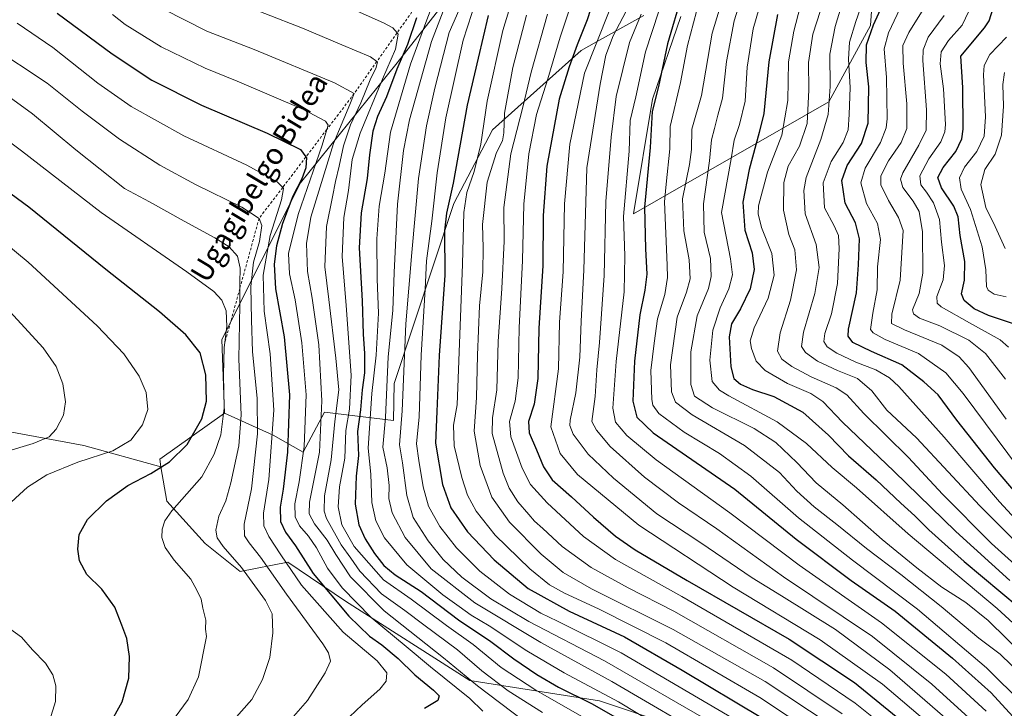
# Model space of a CAD drawing. Units: metres. Extents: x 644388 to 647835, y 4757713 to 4760099.
# Drawn here: x 645904 to 646277, y 4758916 to 4759177 of the extents above; entities that cross this region are included whole.
import ezdxf
from ezdxf.enums import TextEntityAlignment as Align

# ---------------------------------------------------------------- set-up
doc = ezdxf.new("R2010")
doc.units = ezdxf.units.M
doc.header["$MEASUREMENT"] = 0
doc.linetypes.add('DGN Style 2', pattern=[1.6480167562047852, 0.988810053722871, -0.6592067024819142])
for name, color, linetype, lineweight in [('Arbolado forestal CxS', 92, 'Continuous', 0), ('Curva de nivel maestra', 30, 'Continuous', 30), ('Curva de nivel normal', 30, 'Continuous', 0), ('Escarpado lineal', 30, 'DGN Style 2', 0), ('Matorral CxS', 135, 'Continuous', 0), ('Pastizal CxS', 92, 'Continuous', 0), ('Texto cartográfico', 7, 'Continuous', 0)]:
    doc.layers.add(name, color=color, linetype=linetype, lineweight=lineweight)
doc.styles.add('Style-Arial', font='txt')

# ---------------------------------------------------------------- blocks, each defined once
blk = doc.blocks.new('*U11')
at = {"layer": 'Arbolado forestal CxS', "color": 92, "linetype": 'Continuous', "lineweight": 0}
for points in [[(646176.6523000002, 4758900.9023, 1136.227299999999), (646123.5286999998, 4758918.722300001, 1146.402700000006), (646074.4483000003, 4758926.4735, 1164.298899999995), (646027.3938999996, 4758956.5021, 1171.739700000006), (646005.4606999997, 4758971.235500001, 1179.238800000007), (645987.4968999998, 4758967.754899999, 1190.116699999999), (645974.2295000004, 4758978.3731, 1191.791400000002), (645959.6363000004, 4758994.2993, 1196.517999999997), (645957.4545, 4759007.3903, 1201.140599999999), (645956.9824999999, 4759010.225099999, 1201.943599999999), (645981.5692999996, 4759027.6755, 1196.003500000006), (645999.9027000006, 4759019.3781, 1181.279699999999), (646011.3793000003, 4759012.877900001, 1171.979500000001), (646019.3904999997, 4759028.088500001, 1165.341799999995), (646045.5016999999, 4759024.884099999, 1138.885899999994), (646045.8141000001, 4759038.864900001, 1139.050399999993), (646068.4319000002, 4759107.105699999, 1124.806899999996), (646083.0270999996, 4759134.976100001, 1118.3272), (646116.5698999995, 4759165.0011, 1100.073999999993), (646122.4442999996, 4759168.2697, 1096.525699999998), (646140.3967000004, 4759178.258500001, 1086.327399999995)], [(646154.3765000004, 4759177.948100001, 1074.793799999999), (646143.6699000001, 4759146.5757, 1077.407600000006), (646136.4153000005, 4759103.217300001, 1078.101800000004), (646210.3762999997, 4759145.586300001, 1035.940400000007), (646226.2194999997, 4759174.536499999, 1026.812300000005), (646228.1420999998, 4759201.258099999, 1031.078299999994)]]:
    blk.add_polyline3d(points, dxfattribs=at)

msp = doc.modelspace()

# ---------------------------------------------------------------- linework, layer by layer
at = {"layer": 'Arbolado forestal CxS', "color": 92, "linetype": 'Continuous', "lineweight": 0, "extrusion": (0.3607783918601304, -0.198089651490664, 0.911372285040052), "elevation": -708567.9374881719, "flags": 128}
msp.add_lwpolyline([(4482489.942840827, 1571894.851689895), (4482462.813153374, 1571909.28401615), (4482460.555440371, 1571907.333012298)], dxfattribs=at)
at = {"layer": 'Arbolado forestal CxS', "color": 92, "linetype": 'Continuous', "lineweight": 0}
for points in [[(646154.3765000004, 4759177.948100001, 1074.793799999999), (646143.6699000001, 4759146.5757, 1077.407600000006), (646136.4153000005, 4759103.217300001, 1078.101800000004), (646210.3762999997, 4759145.586300001, 1035.940400000007), (646226.2194999997, 4759174.536499999, 1026.812300000005), (646228.1420999998, 4759201.258099999, 1031.078299999994)], [(645981.5692999996, 4759027.6755, 1196.003500000006), (645999.9027000006, 4759019.3781, 1181.279699999999), (646011.3793000003, 4759012.877900001, 1171.979500000001), (646019.3904999997, 4759028.088500001, 1165.341799999995), (646045.5016999999, 4759024.884099999, 1138.885899999994), (646045.8141000001, 4759038.864900001, 1139.050399999993), (646068.4319000002, 4759107.105699999, 1124.806899999996), (646083.0270999996, 4759134.976100001, 1118.3272), (646116.5698999995, 4759165.0011, 1100.073999999993), (646122.4442999996, 4759168.2697, 1096.525699999998), (646140.3967000004, 4759178.258500001, 1086.327399999995)], [(645957.4545, 4759007.3903, 1201.140599999999), (645959.6363000004, 4758994.2993, 1196.517999999997), (645974.2295000004, 4758978.3731, 1191.791400000002), (645987.4968999998, 4758967.754899999, 1190.116699999999), (646005.4606999997, 4758971.235500001, 1179.238800000007), (646027.3938999996, 4758956.5021, 1171.739700000006), (646074.4483000003, 4758926.4735, 1164.298899999995), (646123.5286999998, 4758918.722300001, 1146.402700000006), (646176.6523000002, 4758900.9023, 1136.227299999999)]]:
    msp.add_polyline3d(points, dxfattribs=at)
at = {"layer": 'Curva de nivel maestra', "color": 30, "linetype": 'Continuous', "lineweight": 30, "flags": 128}
for points, elevation in [([(646281.54, 4759061.120100001), (646270.9400000004, 4759064.610099999), (646265.5, 4759067.210100001), (646261.6500000004, 4759070.4001), (646260.7000000002, 4759072.9001), (646261.8200000003, 4759078.0101), (646261.9199999999, 4759085.110099999), (646260.1699999999, 4759094.970100001), (646259.3600000005, 4759101.9901), (646257.7699999996, 4759106.050100001), (646253.0999999996, 4759112.970100001), (646251.6399999997, 4759116.920100001), (646253.6799999997, 4759120.6601), (646258.4600000001, 4759126.720100001), (646260.75, 4759131.540100001), (646261.3600000005, 4759135.1801), (646261.1600000003, 4759151.020099999), (646260.3899999997, 4759162.850099999), (646269.3200000003, 4759173.540100001), (646271.1900000004, 4759176.270099999), (646273.7000000002, 4759184.3301), (646278.5099999999, 4759210.0601)], 1000), ([(646122.5999999996, 4759188.0601), (646118.9299999997, 4759176.600099999), (646115.0599999997, 4759167.1801), (646112.0599999997, 4759158.790100001), (646108.2400000002, 4759146.550100001), (646103.5800000001, 4759121.270099999), (646102.2400000002, 4759102.470100001), (646102.0999999996, 4759083.520099999), (646100.5199999996, 4759059.850099999), (646100.1600000003, 4759040.850099999), (646098.7599999999, 4759031.030099999), (646096.6200000001, 4759024.5801), (646096.9199999999, 4759020.1801), (646099.7000000002, 4759013.780099999), (646102.29, 4759007.3301), (646105.6600000003, 4759002.4001), (646112.9400000004, 4758995.960100001), (646121.2300000006, 4758988.270099999), (646129.6600000003, 4758981.0601), (646137.04, 4758975.860099999), (646156.7300000006, 4758964.3101), (646195.4500000002, 4758942.0801), (646220.1200000001, 4758925.6501), (646248.8899999997, 4758902.1601)], 1100), ([(646154.7199999997, 4759186.130100001), (646149.29, 4759167.4801), (646145.8799999999, 4759151.4101), (646143.4500000002, 4759141.9001), (646142.7300000006, 4759128.2601), (646140.54, 4759105.6501), (646141.04, 4759089.9001), (646141.4299999997, 4759080.290100001), (646140.7699999996, 4759074.3101), (646138.8399999999, 4759064.860099999), (646136.7599999999, 4759047.360099999), (646136.2300000006, 4759032.1801), (646137.6600000003, 4759026.1801), (646143.8499999996, 4759020.210100001), (646174.79, 4758998.850099999), (646197.9900000002, 4758979.9001), (646218.8399999999, 4758964.360099999), (646235.5599999997, 4758952.7501), (646257.3200000003, 4758934.850099999), (646271.8499999996, 4758921.710100001), (646288.3600000005, 4758903.840100001)], 1075), ([(646302.1600000003, 4758972.850099999), (646273.1100000005, 4759006.940099999), (646258.9400000004, 4759024.960100001), (646251.79, 4759034.600099999), (646246.3499999996, 4759039.4901), (646238.04, 4759046.0001), (646226.5499999998, 4759051.020099999), (646219.5300000003, 4759054.450099999), (646217.7599999999, 4759056.890100001), (646217.8799999999, 4759059.4801), (646220.9100000003, 4759073.2601), (646221.6600000003, 4759083.8101), (646222.0300000003, 4759093.630100001), (646220.5499999998, 4759099.690099999), (646216.6299999999, 4759107.2301), (646215.3099999997, 4759115.770099999), (646217.4199999999, 4759121.520099999), (646222.8099999997, 4759129.840100001), (646225.2599999999, 4759137.5001), (646225.6200000001, 4759151.2601), (646224.5599999997, 4759160.520099999), (646224.7400000002, 4759167.140100001), (646227.3200000003, 4759174.770099999), (646231.3799999999, 4759183.530099999)], 1025), ([(645918.1399999997, 4759179.190099999), (645938.9400000004, 4759163.7401), (645953.9699999997, 4759153.770099999), (645972.8700000001, 4759144.340100001), (645997.6900000004, 4759133.720100001), (646010.2999999998, 4759127.4801), (646012.3525, 4759124.694599999), (646012.54, 4759124.440099999), (646012.3499999996, 4759120.550100001), (646010.8700000001, 4759116.440099999), (646007.4699999997, 4759109.850099999), (646003.5300000003, 4759099.520099999), (646001.2000000002, 4759091.0701), (646000.3899999997, 4759084.0601), (646000.9000000004, 4759074.7401), (646004.0800000001, 4759056.520099999), (646006.1900000004, 4759034.590100001), (646005.3700000001, 4759012.920100001), (646003.7599999999, 4758998.950099999), (646002.5599999997, 4758992.090100001), (646002.7000000002, 4758986.6801), (646004.6200000001, 4758982.640100001), (646008.4100000003, 4758977.4001), (646015.0899999999, 4758966.950099999), (646028.6299999999, 4758950.8301), (646036.4000000004, 4758943.2601), (646041.1600000003, 4758939.9301), (646047.2800000003, 4758934.7501), (646053.5800000001, 4758928.520099999), (646060.6900000004, 4758922.8301), (646062.8899999997, 4758920.690099999), (646062.3799999999, 4758918.850099999), (646057.2800000003, 4758915.850099999)], 1175), ([(646054.2400000002, 4759177.4101), (646050.7999999998, 4759167.3201), (646046.7599999999, 4759157.940099999), (646042.9400000004, 4759147.4801), (646039.4699999997, 4759139.960100001), (646037.7599999999, 4759134.5101), (646036.4000000004, 4759125.5101), (646035.5499999998, 4759116.550100001), (646033.2300000006, 4759103.5801), (646032.4800000006, 4759090.3201), (646033.6200000001, 4759070.170100001), (646034, 4759057.630100001), (646034.5599999997, 4759050.270099999), (646034.5099999999, 4759042.960100001), (646033.6399999997, 4759036.470100001), (646033.04, 4759028.920100001), (646031.9400000004, 4759020.780099999), (646032.2300000006, 4759011.5801), (646031.3700000001, 4759003.780099999), (646030.9800000006, 4758993.2501), (646032.3799999999, 4758985.360099999), (646034.75, 4758980.0601), (646038.3799999999, 4758974.5801), (646041.8399999999, 4758970.030099999), (646046.1699999999, 4758966.450099999), (646055.9600000001, 4758960.1601), (646070.1799999997, 4758949.460100001), (646082.3399999999, 4758941.200099999), (646091.0700000003, 4758934.600099999), (646099.7999999998, 4758928.6601), (646108.04, 4758923.9001), (646120.5, 4758917.700099999), (646131.3600000005, 4758911.5601)], 1150), ([(646081.4400000004, 4759178.2601), (646077.5499999998, 4759162.0801), (646073.4600000001, 4759144.340100001), (646068.0999999996, 4759114.800100001), (646065.5499999998, 4759103.4101), (646064.8799999999, 4759096.7401), (646064.9199999999, 4759079.890100001), (646062.8700000001, 4759049.5001), (646061.9699999997, 4759028.280099999), (646061.4600000001, 4759016.3201), (646064.1500000004, 4759000.670100001), (646067.2800000003, 4758991.8101), (646073.5700000003, 4758982.690099999), (646083.6200000001, 4758972.110099999), (646096.5300000003, 4758961.3301), (646112.0899999999, 4758952.6501), (646133.0899999999, 4758942.950099999), (646154.8300000001, 4758930.360099999), (646185.2999999998, 4758912.1601)], 1125), ([(646190.9400000004, 4759178.640100001), (646187.7300000006, 4759160.7601), (646185.7599999999, 4759141.170100001), (646184.0700000003, 4759133.9301), (646180.2400000002, 4759119.940099999), (646177.8399999999, 4759107.520099999), (646178.6299999999, 4759097.0001), (646181.3799999999, 4759088.370100001), (646182.2000000002, 4759082.0701), (646180.5700000003, 4759074.770099999), (646176.9699999997, 4759067.140100001), (646173.5099999999, 4759061.5001), (646172.6100000005, 4759056.520099999), (646173.2400000002, 4759045.1801), (646174.4199999999, 4759040.8101), (646177.0099999999, 4759038.6801), (646181.54, 4759036.6801), (646189.6299999999, 4759033.940099999), (646200.6299999999, 4759028.100099999), (646210.3200000003, 4759019.350099999), (646217.9299999997, 4759011.4801), (646228.3399999999, 4759002.380100001), (646237.7000000002, 4758993.5601), (646242.9400000004, 4758988.800100001), (646248.2699999996, 4758983.470100001), (646261.6799999997, 4758971.540100001), (646282.5499999998, 4758954.0701)], 1050), ([(645937.6299999999, 4758908.970100001), (645942.8099999997, 4758918.390100001), (645945.2699999996, 4758927.360099999), (645945.5800000001, 4758935.5001), (645944.54, 4758942.3201), (645942.7000000002, 4758947.440099999), (645940.0199999996, 4758954.2601), (645935.1299999999, 4758960.9901), (645929.4299999997, 4758966.620100001), (645926.5999999996, 4758971.800100001), (645925.9199999999, 4758976.110099999), (645926.5, 4758981.7401), (645929.6399999997, 4758987.370100001), (645936.8099999997, 4758994.470100001), (645944.9500000002, 4759000.3201), (645953.6100000005, 4759004.800100001), (645960.7400000002, 4759009.1801), (645967.3899999997, 4759015.850099999), (645972.9400000004, 4759025.520099999), (645974.7599999999, 4759032.1801), (645974.4000000004, 4759042.1801), (645972.2599999999, 4759050.5601), (645966.8300000001, 4759057.350099999), (645956.9400000004, 4759066.0701), (645936.5899999999, 4759082.100099999), (645907.4699999997, 4759105.6801), (645881.8600000005, 4759124.420100001)], 1200)]:
    msp.add_lwpolyline(points, dxfattribs=dict(at, elevation=elevation))
at = {"layer": 'Curva de nivel normal', "color": 30, "linetype": 'Continuous', "lineweight": 0, "flags": 128}
for points, elevation in [([(646176.1399999997, 4759204), (646166.25, 4759171.609999999), (646162.1299999999, 4759147.99), (646158.5199999996, 4759135.26), (646158.3600000005, 4759127.51), (646157.6100000005, 4759121.869999999), (646154.9600000001, 4759108.789999999), (646155.4400000004, 4759096.699999999), (646157.5, 4759085.710000001), (646157.9199999999, 4759078.49), (646156.4900000002, 4759073.460000001), (646153.0300000003, 4759064.08), (646150.4900000002, 4759046.02), (646150.8899999997, 4759035.75), (646152.3200000003, 4759031.9), (646158.5999999996, 4759027.01), (646178.4600000001, 4759015.369999999), (646191.6799999997, 4759005.199999999), (646198.2999999998, 4758998.16), (646204.8200000003, 4758992.210000001), (646213.4699999997, 4758985.449999999), (646224.6399999997, 4758976.369999999), (646237.7400000002, 4758966.600000001), (646252.9100000003, 4758954.439999999), (646267.1699999999, 4758942.430000001), (646275.3300000001, 4758936.460000001), (646284.0199999996, 4758927.939999999)], 1065), ([(646278.9500000002, 4758964.359999999), (646258.4900000002, 4758982.84), (646235.0599999997, 4759005.76), (646215.5800000001, 4759024.310000001), (646208.0999999996, 4759032.140000001), (646203.6200000001, 4759035.15), (646194.8200000003, 4759038.960000001), (646186.2599999999, 4759043.77), (646182.8700000001, 4759047.4), (646181.1200000001, 4759052.100000001), (646180.5899999999, 4759055.050000001), (646182.1299999999, 4759059.960000001), (646187.4500000002, 4759071.199999999), (646189.7199999997, 4759079.91), (646188.7699999996, 4759088.08), (646184.9400000004, 4759097.949999999), (646183.6799999997, 4759103.210000001), (646183.8099999997, 4759106.180000001), (646187.2100000001, 4759118.939999999), (646192.6699999999, 4759132.91), (646194.8399999999, 4759146.029999999), (646195.1799999997, 4759160.710000001), (646197.2199999997, 4759172.380000001), (646204.54, 4759200.65)], 1045), ([(646076.6900000004, 4759194.880000001), (646066.6799999997, 4759171.869999999), (646061.2400000002, 4759150.779999999), (646057.9800000006, 4759136.51), (646054.9600000001, 4759116.58), (646052.4400000004, 4759088.49), (646050.2400000002, 4759061.52), (646048.8099999997, 4759028.550000001), (646047.79, 4759015.66), (646048.9800000006, 4759008.890000001), (646050.5899999999, 4758996.52), (646053, 4758988.16), (646058.6200000001, 4758979.289999999), (646064.3600000005, 4758972.220000001), (646071.4000000004, 4758965.59), (646082.3399999999, 4758957.300000001), (646096.75, 4758948.82), (646125.3899999997, 4758933.850000001), (646168.7999999998, 4758908.930000001)], 1135), ([(646181.2800000003, 4759197.74), (646174.6200000001, 4759176.27), (646171.7000000002, 4759160.869999999), (646170.2000000002, 4759146.939999999), (646168.3200000003, 4759140.560000001), (646167.1100000005, 4759135.460000001), (646165.9500000002, 4759131.140000001), (646165.2800000003, 4759123.279999999), (646162.9100000003, 4759106.99), (646163.2599999999, 4759096.26), (646165.5700000003, 4759086.26), (646165.8499999996, 4759079.49), (646164.8099999997, 4759074.850000001), (646160.5800000001, 4759064.529999999), (646158.1799999997, 4759050.880000001), (646158.1100000005, 4759038.58), (646159.5700000003, 4759034.16), (646166.2999999998, 4759029.74), (646182.0999999996, 4759021.880000001), (646190.3600000005, 4759016.58), (646198.3099999997, 4759009), (646205.5599999997, 4759001.300000001), (646215.7599999999, 4758993), (646230.6699999999, 4758979.859999999), (646243.7000000002, 4758969.050000001), (646253.2400000002, 4758961.84), (646262.3200000003, 4758955.91), (646270.7300000006, 4758949.100000001), (646284.9600000001, 4758935.300000001)], 1060), ([(646188.29, 4759196), (646181.75, 4759173.230000001), (646179.4600000001, 4759158.720000001), (646178.6699999999, 4759145.84), (646176.6200000001, 4759136.949999999), (646174.5999999996, 4759131.119999999), (646173.4199999999, 4759124.02), (646169.7699999996, 4759103.630000001), (646173.2100000001, 4759086.060000001), (646173.9800000006, 4759080.100000001), (646172.5300000003, 4759074.789999999), (646169.2000000002, 4759067.52), (646166.5, 4759059.119999999), (646165.2999999998, 4759047.689999999), (646166.2100000001, 4759039.65), (646169.0099999999, 4759036.34), (646172.5700000003, 4759034.199999999), (646190.8300000001, 4759024.42), (646201.9699999997, 4759016.16), (646211.6299999999, 4759007.07), (646220.9100000003, 4758999.439999999), (646240.5199999996, 4758982.039999999), (646274.2199999997, 4758953.640000001), (646287.7699999996, 4758941.199999999)], 1055), ([(646092.8600000005, 4759192.199999999), (646086.8899999997, 4759172.59), (646081.04, 4759145.869999999), (646078.6200000001, 4759129.52), (646076.1100000005, 4759119.16), (646073.2699999996, 4759111.25), (646072.1399999997, 4759103.67), (646071.7199999997, 4759084.08), (646069.6200000001, 4759030.850000001), (646068.2999999998, 4759023.16), (646068.5599999997, 4759015.310000001), (646071.3700000001, 4759003.34), (646073.5099999999, 4758996.640000001), (646076.7999999998, 4758990.52), (646084.0300000003, 4758981.52), (646097.1900000004, 4758968.779999999), (646104.6600000003, 4758962.710000001), (646110.3099999997, 4758959.460000001), (646123.2000000002, 4758953.560000001), (646148.6500000004, 4758940.730000001), (646184.2800000003, 4758920.029999999), (646215.7599999999, 4758899.17)], 1120), ([(646115.6900000004, 4759191.529999999), (646108.6200000001, 4759170.050000001), (646104.0099999999, 4759154.32), (646099.6600000003, 4759140.720000001), (646096.8200000003, 4759125.850000001), (646094.9299999997, 4759106.850000001), (646094.4400000004, 4759085.470000001), (646093.0999999996, 4759059.980000001), (646092.7199999997, 4759041.08), (646091.6399999997, 4759032.24), (646089.4900000002, 4759024.49), (646089.9900000002, 4759018.730000001), (646094.3300000001, 4759006.890000001), (646097.4800000006, 4759000.630000001), (646103.7999999998, 4758993.710000001), (646117.4900000002, 4758980.930000001), (646129.6200000001, 4758972.210000001), (646154.7300000006, 4758958.24), (646196.4100000003, 4758934.189999999), (646220.3799999999, 4758917.789999999), (646246.2800000003, 4758897.119999999)], 1105), ([(646291.9900000002, 4758968.07), (646267.6100000005, 4758992.52), (646243.6100000005, 4759018.369999999), (646232.3300000001, 4759028.850000001), (646226.75, 4759036.180000001), (646221.2699999996, 4759040.810000001), (646213.7199999997, 4759043.779999999), (646206.1399999997, 4759047.34), (646201.54, 4759050.59), (646200.0199999996, 4759052.980000001), (646200.8300000001, 4759058.380000001), (646205.1200000001, 4759072.970000001), (646206.7199999997, 4759082.82), (646205.5999999996, 4759091.51), (646201.5099999999, 4759103.100000001), (646200.9299999997, 4759112.02), (646201.8200000003, 4759116.859999999), (646207.4000000004, 4759131.34), (646210.2000000002, 4759140.800000001), (646210.9600000001, 4759151.42), (646210.8600000005, 4759163.66), (646212.79, 4759174.07), (646218.29, 4759191.99)], 1035), ([(646015.8200000003, 4759187.16), (646041.7699999996, 4759175.52), (646045.2800000003, 4759173.560000001), (646046.8982999995, 4759171.689099999), (646047.3300000001, 4759171.189999999), (646046.2800000003, 4759165.539999999), (646041.3600000005, 4759154.16), (646032.8499999996, 4759133.75), (646029.9199999999, 4759123.779999999), (646028.4299999997, 4759112), (646026.7800000003, 4759101.720000001), (646026.0700000003, 4759086.939999999), (646027.6399999997, 4759068.4), (646029.5099999999, 4759042.02), (646028.9100000003, 4759029.189999999), (646027.4600000001, 4759021.140000001), (646027.0599999997, 4759010.67), (646025.0599999997, 4758999.75), (646024.5999999996, 4758992.199999999), (646025.9100000003, 4758985.439999999), (646030.6799999997, 4758977.210000001), (646041.75, 4758964.57), (646052.2599999999, 4758957.180000001), (646065.6600000003, 4758947.32), (646075.6900000004, 4758940.050000001), (646086.3499999996, 4758931.359999999), (646099.3899999997, 4758922.74), (646124.8099999997, 4758908.24)], 1155), ([(646287.2300000006, 4758964.720000001), (646271.9900000002, 4758978.369999999), (646253.5099999999, 4758997.039999999), (646240.6100000005, 4759010.939999999), (646223.6600000003, 4759027.600000001), (646217.2100000001, 4759034.58), (646213.2100000001, 4759037.24), (646203.7599999999, 4759041.480000001), (646196.4000000004, 4759045.390000001), (646192.6500000004, 4759048.17), (646191.0199999996, 4759051.180000001), (646191.9800000006, 4759058.119999999), (646195.8899999997, 4759070.52), (646198.2199999997, 4759082.01), (646197.5899999999, 4759089.49), (646195.2100000001, 4759095.390000001), (646193.29, 4759104.529999999), (646193.4299999997, 4759115.01), (646194.9900000002, 4759121.17), (646199.3300000001, 4759128.84), (646202.1900000004, 4759137.430000001), (646202.8899999997, 4759150.16), (646202.7400000002, 4759160.529999999), (646204.3899999997, 4759171.180000001), (646209.9800000006, 4759188.84)], 1040), ([(646225.6500000004, 4759190.52), (646220.6699999999, 4759176.02), (646218.29, 4759168.199999999), (646217.9100000003, 4759161.67), (646218.5300000003, 4759150.939999999), (646218.1100000005, 4759140.789999999), (646217.79, 4759135), (646215.8200000003, 4759130.180000001), (646211.2699999996, 4759122.949999999), (646208.2300000006, 4759114.92), (646208.8200000003, 4759105.49), (646212.3799999999, 4759098.67), (646214.0999999996, 4759094.970000001), (646214.3799999999, 4759090.029999999), (646213.6699999999, 4759076.779999999), (646211.3799999999, 4759065.350000001), (646208.9000000004, 4759057.850000001), (646208.5199999996, 4759054.850000001), (646209.8300000001, 4759052.810000001), (646213.5099999999, 4759050.34), (646220.6299999999, 4759047.039999999), (646228.1799999997, 4759044.09), (646233.3399999999, 4759041.060000001), (646236.9600000001, 4759037.82), (646254.1600000003, 4759018.59), (646275, 4758994.130000001), (646291.8600000005, 4758975.880000001)], 1030), ([(645982.5899999999, 4759184.680000001), (646011.0599999997, 4759173.51), (646025.9400000004, 4759167.210000001), (646036.8200000003, 4759162.619999999), (646039.2248000001, 4759160.834899999), (646039.4199999999, 4759160.689999999), (646038.9600000001, 4759158.52), (646036.7599999999, 4759153.850000001), (646033.1699999999, 4759145.180000001), (646029.2400000002, 4759136.850000001), (646026.5800000001, 4759128.859999999), (646024.9699999997, 4759121.26), (646023.5199999996, 4759115.380000001), (646022.4600000001, 4759109.65), (646020.1699999999, 4759098.369999999), (646019.5800000001, 4759083.100000001), (646021.0199999996, 4759070.699999999), (646023.7400000002, 4759048.550000001), (646024.8399999999, 4759036.52), (646023.3300000001, 4759024.52), (646021.8700000001, 4759010.060000001), (646019.4400000004, 4758996.310000001), (646019.3099999997, 4758990.529999999), (646020.1900000004, 4758987.730000001), (646025.7300000006, 4758977.82), (646029.4299999997, 4758972.76), (646032.8399999999, 4758967.789999999), (646041.04, 4758959.24), (646049.79, 4758952.930000001), (646056.9800000006, 4758947.51), (646069.8300000001, 4758938.02), (646078.9500000002, 4758930.15), (646089, 4758922.49), (646101.9299999997, 4758914.359999999)], 1160), ([(646076.9000000004, 4759184.230000001), (646071.8700000001, 4759168.869999999), (646065.3899999997, 4759139.539999999), (646062.1200000001, 4759118.65), (646060.0800000001, 4759100.439999999), (646058.0199999996, 4759085.380000001), (646057.5300000003, 4759074.600000001), (646056.04, 4759049.59), (646055.2000000002, 4759026.279999999), (646054.2400000002, 4759016.100000001), (646055.1799999997, 4759009.699999999), (646056.7999999998, 4758999.779999999), (646058.79, 4758992.460000001), (646063.0599999997, 4758984.720000001), (646069.4400000004, 4758976.689999999), (646078.2800000003, 4758967.859999999), (646089.4800000006, 4758959.189999999), (646101.3099999997, 4758951.980000001), (646107.6799999997, 4758948.939999999), (646131.75, 4758936.939999999), (646183, 4758906.91)], 1130), ([(646136.0099999999, 4759184.560000001), (646128.7800000003, 4759170.59), (646125.9500000002, 4759163.210000001), (646123.8499999996, 4759152.279999999), (646118.7199999997, 4759120.58), (646117.5800000001, 4759081.850000001), (646116.5800000001, 4759062.52), (646116.0499999998, 4759048.850000001), (646114.6500000004, 4759035.32), (646112.4800000006, 4759025.01), (646112.3399999999, 4759023.01), (646113.5300000003, 4759019.720000001), (646119.25, 4759012.109999999), (646128.8899999997, 4759003.100000001), (646145.2599999999, 4758989.560000001), (646161.9199999999, 4758978.600000001), (646181.4100000003, 4758965.279999999), (646192.54, 4758958.449999999), (646212.9000000004, 4758945.77), (646233.5199999996, 4758930.449999999), (646264.7800000003, 4758903.32)], 1090), ([(646161.4199999999, 4759184.060000001), (646156.8300000001, 4759166.949999999), (646154.2000000002, 4759152.869999999), (646150.3099999997, 4759136.17), (646150.25, 4759127.730000001), (646148.7999999998, 4759114.430000001), (646148.2199999997, 4759107.699999999), (646149.2300000006, 4759083.76), (646149.3300000001, 4759079.039999999), (646148.2599999999, 4759072.59), (646145.5199999996, 4759063.4), (646144.25, 4759054.189999999), (646142.9400000004, 4759043.800000001), (646143.3300000001, 4759032.850000001), (646143.7699999996, 4759030.699999999), (646146.0700000003, 4759027.600000001), (646155.6600000003, 4759020.52), (646169.0700000003, 4759012.42), (646180.8499999996, 4759003.789999999), (646198.9299999997, 4758988.08), (646219.4000000004, 4758972.050000001), (646243.9600000001, 4758953.49), (646270.1200000001, 4758931.199999999), (646284.0499999998, 4758917.470000001)], 1070), ([(646239.6399999997, 4759185.75), (646233, 4759171.680000001), (646231.4299999997, 4759165.619999999), (646232.2800000003, 4759154.82), (646232.5099999999, 4759139.180000001), (646232.1100000005, 4759135.680000001), (646229.9600000001, 4759130.220000001), (646224.1200000001, 4759120.449999999), (646222.5199999996, 4759114.880000001), (646224.6699999999, 4759107.02), (646228.9000000004, 4759099.52), (646229.9699999997, 4759093.42), (646228.9000000004, 4759083.140000001), (646228.7699999996, 4759074.42), (646227.1100000005, 4759065.529999999), (646226.2400000002, 4759059.42), (646227.1500000004, 4759058.07), (646231.7199999997, 4759055.600000001), (646244.3499999996, 4759050.289999999), (646254.7100000001, 4759042.92), (646261.2999999998, 4759035.16), (646282.6600000003, 4759006.52)], 1020), ([(645958.4400000004, 4759180.630000001), (645974.8600000005, 4759172.380000001), (645992.7999999998, 4759165.33), (646023.2400000002, 4759152.789999999), (646030.6600000003, 4759148.720100001), (646029.0099999999, 4759144.52), (646022.7599999999, 4759129.74), (646014.25, 4759101.92), (646012.5300000003, 4759091.880000001), (646012.9400000004, 4759081.359999999), (646014.7199999997, 4759071.220000001), (646017.2599999999, 4759053.49), (646018.3799999999, 4759032.380000001), (646017.5499999998, 4759012.850000001), (646013.7599999999, 4758993.960000001), (646013.6500000004, 4758989.51), (646015.5599999997, 4758985.75), (646020.4400000004, 4758979.619999999), (646023.6399999997, 4758974.119999999), (646029.2199999997, 4758965.74), (646042.0199999996, 4758952.880000001), (646064.5, 4758935.029999999), (646077.3799999999, 4758924.42), (646094.5, 4758911.380000001)], 1165), ([(646060.7000000002, 4759183.220000001), (646058.1299999999, 4759176.66), (646051.9600000001, 4759159.859999999), (646044.3799999999, 4759134.08), (646042.3099999997, 4759118.539999999), (646040.1600000003, 4759106.02), (646039.1699999999, 4759093.689999999), (646039.3600000005, 4759078.359999999), (646039.8399999999, 4759065.600000001), (646039, 4759049.67), (646037.29, 4759035.15), (646035.8899999997, 4759014.460000001), (646036.9100000003, 4759004.51), (646037.2999999998, 4758993.84), (646038.79, 4758986.91), (646042.1600000003, 4758980.439999999), (646050.5999999996, 4758970.25), (646064.2800000003, 4758958.850000001), (646070.4600000001, 4758954.51), (646074.9400000004, 4758951.140000001), (646081.7400000002, 4758947.16), (646095.9800000006, 4758937.66), (646110.2000000002, 4758929.32), (646130.7000000002, 4758918.310000001), (646152.0300000003, 4758905.5)], 1145), ([(646065.5999999996, 4759183.130000001), (646059.9400000004, 4759168.460000001), (646051.54, 4759138.75), (646049.3499999996, 4759127.16), (646047.0700000003, 4759106.850000001), (646045.75, 4759080.939999999), (646045.3200000003, 4759066.49), (646043.5300000003, 4759048.960000001), (646042.5, 4759026.039999999), (646041.5300000003, 4759014.82), (646043.1600000003, 4759007.029999999), (646043.9100000003, 4759000.34), (646043.7699999996, 4758995.41), (646044.9800000006, 4758989.960000001), (646049.9000000004, 4758980.539999999), (646059.7999999998, 4758968.66), (646076.3300000001, 4758955.859999999), (646101.2800000003, 4758940.800000001), (646128.2300000006, 4758926.09), (646167.9500000002, 4758902.779999999)], 1140), ([(646127.1699999999, 4759179.850000001), (646117.9100000003, 4759156.380000001), (646112.3200000003, 4759129.5), (646110.2800000003, 4759106.980000001), (646109.75, 4759081.180000001), (646108.4699999997, 4759062.180000001), (646108.04, 4759044.480000001), (646105.1699999999, 4759022.5), (646108.6200000001, 4759012.34), (646115.2100000001, 4759004.4), (646138.4100000003, 4758985.27), (646174.1900000004, 4758961.720000001), (646207.1699999999, 4758941.789999999), (646230.7599999999, 4758925), (646249.29, 4758909.24)], 1095), ([(646145.9800000006, 4759179.91), (646140.9600000001, 4759164.470000001), (646137.3799999999, 4759147.449999999), (646135.2000000002, 4759138.550000001), (646134.7800000003, 4759126.850000001), (646132.6399999997, 4759102.180000001), (646133.1600000003, 4759087.289999999), (646132.8799999999, 4759073.609999999), (646129.8600000005, 4759047.289999999), (646128.5499999998, 4759029.52), (646129.6799999997, 4759024.279999999), (646133.9500000002, 4759019.25), (646144.9600000001, 4759009.960000001), (646172.8899999997, 4758989.880000001), (646199.1600000003, 4758970.060000001), (646230.3499999996, 4758948.220000001), (646254.6900000004, 4758928.880000001), (646269.9800000006, 4758914.84)], 1080), ([(646246.8200000003, 4759181.52), (646240.7100000001, 4759171.850000001), (646238.4800000006, 4759166.850000001), (646238.5099999999, 4759160.180000001), (646239.9699999997, 4759144.850000001), (646239.9000000004, 4759135.52), (646237.8200000003, 4759130.180000001), (646233.0800000001, 4759123.180000001), (646230.1500000004, 4759117.52), (646230.1699999999, 4759114.180000001), (646233.0599999997, 4759108.27), (646236.7800000003, 4759101.77), (646238.5199999996, 4759096.850000001), (646237.4000000004, 4759078.02), (646234.2800000003, 4759065.220000001), (646234.1600000003, 4759061.619999999), (646239.0700000003, 4759059.189999999), (646253.1699999999, 4759053.390000001), (646259.75, 4759049.02), (646263.4100000003, 4759044.970000001), (646277.5499999998, 4759025.41)], 1015), ([(646264.5199999996, 4759182.279999999), (646260.8899999997, 4759174.609999999), (646255.7000000002, 4759168.779999999), (646253.0199999996, 4759164.57), (646252.6399999997, 4759159.960000001), (646253.8499999996, 4759150.49), (646254.6100000005, 4759137.050000001), (646254.3700000001, 4759134.180000001), (646252.8399999999, 4759130.380000001), (646248.3399999999, 4759123.930000001), (646244.8399999999, 4759117.539999999), (646245.2199999997, 4759114.130000001), (646247.4699999997, 4759111.33), (646250.0099999999, 4759107.300000001), (646252.3899999997, 4759101.050000001), (646253.1500000004, 4759092.460000001), (646254.2699999996, 4759083.609999999), (646253.75, 4759078.119999999), (646251.3600000005, 4759071.850000001), (646251.4500000002, 4759069.300000001), (646252.9600000001, 4759067.99), (646263.7199999997, 4759061.939999999), (646275.3499999996, 4759055.41), (646278.4699999997, 4759052.699999999)], 1005), ([(646079.3799999999, 4758914.779999999), (646074.4000000004, 4758919.59), (646059.5999999996, 4758931.58), (646050.3499999996, 4758939.33), (646037.0800000001, 4758950.24), (646026.1500000004, 4758961.529999999), (646020.54, 4758969.029999999), (646016.3200000003, 4758976.710000001), (646013.4000000004, 4758981.060000001), (646009.9199999999, 4758984.980000001), (646008.2800000003, 4758988.359999999), (646008.1299999999, 4758993.380000001), (646009.7999999998, 4759001.65), (646011.6600000003, 4759015.060000001), (646012.4199999999, 4759034.640000001), (646010.8200000003, 4759054.359999999), (646008.2599999999, 4759070.65), (646006.1500000004, 4759080.439999999), (646005.8300000001, 4759088.09), (646009.4699999997, 4759102.91), (646018.4800000006, 4759129.189999999), (646020.3059, 4759135.132099999), (646020.7999999998, 4759136.74), (646019.7800000003, 4759138.310000001), (646011.4000000004, 4759142.730000001), (645986.29, 4759153.41), (645974.2400000002, 4759158.279999999), (645957.4900000002, 4759166.359999999), (645943.9400000004, 4759174.800000001), (645939.1200000001, 4759178.59)], 1170), ([(646095.9299999997, 4759178.350000001), (646090.7300000006, 4759158.560000001), (646087.5899999999, 4759141.26), (646087.3099999997, 4759133.859999999), (646086.7999999998, 4759130.800000001), (646084.6100000005, 4759126.390000001), (646081.04, 4759115.09), (646079.2100000001, 4759099.119999999), (646079.5099999999, 4759090.300000001), (646079.4000000004, 4759081.15), (646078.1200000001, 4759068.279999999), (646077.3300000001, 4759049.680000001), (646076.9900000002, 4759033.560000001), (646076.0599999997, 4759020.850000001), (646078.3200000003, 4759007.9), (646082.7300000006, 4758995.82), (646089.4199999999, 4758986.369999999), (646101.5099999999, 4758974.310000001), (646109.8300000001, 4758967.279999999), (646120.5700000003, 4758961.180000001), (646151.4299999997, 4758945.720000001), (646186.2699999996, 4758926.08), (646211.3099999997, 4758909.5)], 1115), ([(646103.8700000001, 4759178.779999999), (646097.6500000004, 4759156.83), (646094.4800000006, 4759143.52), (646089.9400000004, 4759125.850000001), (646087.3700000001, 4759105.52), (646087.4299999997, 4759092.850000001), (646086.6200000001, 4759074.850000001), (646085.1600000003, 4759054.850000001), (646084.6200000001, 4759036.52), (646082.9900000002, 4759025.850000001), (646082.8600000005, 4759019.930000001), (646087.1100000005, 4759004.980000001), (646089.3700000001, 4758999.230000001), (646092.5999999996, 4758994.060000001), (646096.7800000003, 4758989.359999999), (646098.9699999997, 4758986.76), (646102.0899999999, 4758984), (646109.4400000004, 4758977.17), (646120.4199999999, 4758969.24), (646134.4199999999, 4758961.58), (646151.6799999997, 4758952.720000001), (646189.4500000002, 4758931.27), (646215.5199999996, 4758913.789999999)], 1110), ([(646263.4600000001, 4758912.32), (646249.4900000002, 4758925.01), (646226.9000000004, 4758943.08), (646193.2999999998, 4758965.74), (646168.0099999999, 4758983.850000001), (646153.4900000002, 4758993.680000001), (646140.5999999996, 4759003.460000001), (646127.6399999997, 4759015), (646122.4600000001, 4759021.189999999), (646120.7000000002, 4759024.560000001), (646121.9199999999, 4759033.949999999), (646122.6100000005, 4759044.140000001), (646123.5599999997, 4759054.42), (646125.3300000001, 4759079.859999999), (646125.9000000004, 4759107.83), (646128.04, 4759132.24), (646129.8600000005, 4759147.59), (646134.9100000003, 4759168.060000001), (646139.4000000004, 4759178.75)], 1085), ([(646254.1100000005, 4759178.300000001), (646248.0499999998, 4759170.060000001), (646246.0999999996, 4759165.25), (646245.9900000002, 4759161.24), (646247.3700000001, 4759142.52), (646247.29, 4759134.850000001), (646244.5599999997, 4759129.180000001), (646238.4100000003, 4759118.640000001), (646237.5899999999, 4759116.279999999), (646238.4500000002, 4759113.119999999), (646242.4000000004, 4759108), (646244.6399999997, 4759104.07), (646245.9100000003, 4759096.33), (646246, 4759080.699999999), (646244.5899999999, 4759073.050000001), (646242.1500000004, 4759066.850000001), (646242.5199999996, 4759065.289999999), (646244.8099999997, 4759063.680000001), (646252.5, 4759060.699999999), (646263.4500000002, 4759055.310000001), (646269.7699999996, 4759050.300000001), (646277.3799999999, 4759040.57)], 1010), ([(646021.6600000003, 4758905.84), (646033.6600000003, 4758917.26), (646040.3200000003, 4758923.199999999), (646042.7400000002, 4758926.230000001), (646043.0599999997, 4758929.4), (646039.3600000005, 4758933.939999999), (646026.5, 4758944.789999999), (646010.75, 4758962.560000001), (646002.8799999999, 4758974.08), (645998.29, 4758980.939999999), (645996.4100000003, 4758984.970000001), (645996.3099999997, 4758989.850000001), (645998.2800000003, 4759002.52), (646000.1799999997, 4759028.850000001), (645998.8099999997, 4759050.180000001), (645996.5099999999, 4759066.279999999), (645996.1100000005, 4759079.890000001), (645998.7999999998, 4759094.939999999), (646003.0800000001, 4759108.52), (646003.9199999999, 4759112.800000001), (646003.5662000002, 4759113.164100001), (646001.5199999996, 4759115.27), (645989.9900000002, 4759121.529999999), (645966.1799999997, 4759132.76), (645946.1600000003, 4759143.84), (645933.5099999999, 4759152.640000001), (645916.4900000002, 4759166.09), (645903, 4759175.42)], 1180), ([(646277.6900000004, 4759170.109999999), (646271.3899999997, 4759163.52), (646269.25, 4759159.32), (646269, 4759155.850000001), (646269.7199999997, 4759139.850000001), (646269.29, 4759132.52), (646266.4800000006, 4759126.76), (646261.7599999999, 4759120.84), (646259.8799999999, 4759116.76), (646260.5999999996, 4759112.52), (646264.0300000003, 4759104.850000001), (646268.5300000003, 4759090.699999999), (646269.9000000004, 4759081.930000001), (646270.1900000004, 4759075.640000001), (646270.79, 4759074.300000001), (646273.0199999996, 4759072.77), (646277.6299999999, 4759071.720000001)], 995), ([(645892.9400000004, 4759166.84), (645914.4199999999, 4759152.59), (645927.6399999997, 4759142.039999999), (645941.7999999998, 4759131.449999999), (645957.04, 4759121.57), (645970.5, 4759114.33), (645988.0300000003, 4759105.689999999), (645994.6399999997, 4759101.450099999), (645995.6200000001, 4759098.789999999), (645994.7400000002, 4759092.66), (645992.5499999998, 4759084.850000001), (645991.4500000002, 4759075.67), (645991.7300000006, 4759062.9), (645992.1200000001, 4759051.07), (645993.9600000001, 4759033.279999999), (645994.0300000003, 4759019.850000001), (645991.7000000002, 4758999.050000001), (645988.9400000004, 4758985.689999999), (645989.1100000005, 4758981.220000001), (645990.8799999999, 4758978.560000001), (645995.1200000001, 4758973.180000001), (646004.9900000002, 4758959.180000001), (646018.7300000006, 4758940.34), (646020.8899999997, 4758936.850000001), (646021.6600000003, 4758933.789999999), (646019.6699999999, 4758929.34), (646012.9299999997, 4758918.850000001), (646005.8499999996, 4758910.82)], 1185), ([(646277.0099999999, 4759156.689999999), (646276.3600000005, 4759152.130000001), (646276.6100000005, 4759143.949999999), (646275.7599999999, 4759132.949999999), (646273.3799999999, 4759125.720000001), (646269.5300000003, 4759120.01), (646268.0199999996, 4759114.27), (646269.8499999996, 4759105.58), (646273.4400000004, 4759098.300000001), (646277.1900000004, 4759089.99)], 990.0000000000002), ([(645985.0599999997, 4758911.52), (645991.8899999997, 4758919.180000001), (645995.9400000004, 4758926.84), (645998.6900000004, 4758935.15), (645999.8700000001, 4758944.51), (645999.5899999999, 4758951.74), (645997.1100000005, 4758956.720000001), (645987.9100000003, 4758969.24), (645980.9600000001, 4758977.140000001), (645978.7100000001, 4758980.4), (645978.2599999999, 4758983.4), (645979.3899999997, 4758988.680000001), (645981.9800000006, 4758994.480000001), (645983.9299999997, 4759001.26), (645986.9000000004, 4759015.359999999), (645987.8200000003, 4759027.01), (645986.9400000004, 4759048.140000001), (645987.3799999999, 4759068.58), (645987.3355, 4759074.8805), (645987.3200000003, 4759077.07), (645987.4500000002, 4759082.609999999), (645986.4800000006, 4759087.100000001), (645983.2800000003, 4759090.66), (645977.9199999999, 4759094.060000001), (645966.2100000001, 4759100.4), (645953.1600000003, 4759107.76), (645943.5999999996, 4759112.77), (645925.2400000002, 4759127.449999999), (645908.8700000001, 4759141.08), (645897.2400000002, 4759149.51)], 1190), ([(645962.8200000003, 4758912.52), (645967.7400000002, 4758919.180000001), (645971.6699999999, 4758927.850000001), (645974.7599999999, 4758943.039999999), (645974.3799999999, 4758945.92), (645974.4000000004, 4758949.289999999), (645973.3200000003, 4758953.890000001), (645972.75, 4758957.189999999), (645971.0800000001, 4758960.600000001), (645968.7400000002, 4758964.859999999), (645962.4199999999, 4758972.029999999), (645959.04, 4758976.850000001), (645957.8399999999, 4758980.65), (645957.9100000003, 4758983.710000001), (645958.9400000004, 4758986.869999999), (645961.5800000001, 4758990.730000001), (645972.9699999997, 4759003.52), (645977.6600000003, 4759012.180000001), (645980.1600000003, 4759019.52), (645981.4199999999, 4759029.51), (645981.1200000001, 4759042.16), (645981.3399999999, 4759052.51), (645982.3499999996, 4759060.52), (645982.1799999997, 4759066.460000001), (645980.4600000001, 4759070.41), (645977.4699999997, 4759073.75), (645967.25, 4759081.140000001), (645934.7800000003, 4759103.720000001), (645904.6399999997, 4759127.060000001), (645891.75, 4759136.560000001)], 1195), ([(645897.6799999997, 4758991.180000001), (645906.9199999999, 4758999.699999999), (645914.2100000001, 4759004.300000001), (645925.9199999999, 4759009.09), (645939.2300000006, 4759013.42), (645946.0300000003, 4759017.4), (645950.5, 4759023.220000001), (645952.4800000006, 4759029.100000001), (645951.8200000003, 4759035.49), (645949.25, 4759041.689999999), (645943.4100000003, 4759050.130000001), (645933.2400000002, 4759060.76), (645907.1299999999, 4759084.91), (645889.3600000005, 4759099.460000001)], 1205), ([(645898.5700000003, 4759013.029999999), (645909.0800000001, 4759016.16), (645915.1399999997, 4759018.76), (645917.7999999998, 4759021.59), (645920.5099999999, 4759026.92), (645921.3300000001, 4759031.99), (645920.3300000001, 4759038.75), (645917.75, 4759045.33), (645912.8300000001, 4759052.359999999), (645898.8499999996, 4759067.710000001)], 1210), ([(645880.4900000002, 4758890.99), (645907.4199999999, 4758904.560000001), (645912.1100000005, 4758907.529999999), (645915.3200000003, 4758911.52), (645917.4699999997, 4758918.52), (645917.6399999997, 4758924.460000001), (645916.4600000001, 4758928.640000001), (645913.6699999999, 4758933.02), (645908.7999999998, 4758938.109999999), (645904.6100000005, 4758942.800000001), (645899.2599999999, 4758946.76)], 1205)]:
    msp.add_lwpolyline(points, dxfattribs=dict(at, elevation=elevation))
at = {"layer": 'Escarpado lineal', "color": 30, "linetype": 'DGN Style 2', "lineweight": 0}
msp.add_polyline3d([(646126.1100000005, 4759238.350099999, 1118.281900000002), (646119.9676000001, 4759236.5636, 1122.434099999999), (646111.4447, 4759234.084799999, 1125.919200000004), (646100.7237, 4759230.966700001, 1129.689700000003), (646099.9100000003, 4759230.7301, 1129.900500000003), (646087.0939999997, 4759220.477, 1134.561199999996), (646077.9736000003, 4759213.180400001, 1138.213799999998), (646075.6363000004, 4759210.118600001, 1139.328299999994), (646062.7062999997, 4759193.1809, 1145.224400000006), (646054.4000000004, 4759182.300100001, 1149.590800000005), (646046.8982999995, 4759171.689099999, 1154.579700000002), (646039.2248000001, 4759160.834899999, 1158.8704), (646030.6600000003, 4759148.720100001, 1164.197799999994), (646020.3059, 4759135.132099999, 1169.569000000003), (646012.3525, 4759124.694599999, 1174.699099999998), (646003.5662000002, 4759113.164100001, 1179.099199999997), (645994.6399999997, 4759101.450099999, 1184.2454), (645987.3355, 4759074.8805, 1190.826100000006), (645981.6500000004, 4759054.200099999, 1195.840800000005)], dxfattribs=at)
at = {"layer": 'Matorral CxS', "color": 135, "linetype": 'Continuous', "lineweight": 0}
for points in [[(646154.6063000001, 4759277.6501, 1106.017900000006), (646118.4972999999, 4759238.9003, 1124.087799999994), (646078.3425000003, 4759200.492699999, 1138.926099999997), (646046.9165000003, 4759160.3387, 1153.676500000002), (646010.2534999996, 4759114.947899999, 1175.709799999997), (645980.5729, 4759055.590299999, 1196.383100000006), (645981.5692999996, 4759027.6755, 1196.003500000006)], [(646140.3967000004, 4759178.258500001, 1086.327399999995), (646122.4442999996, 4759168.2697, 1096.525699999998), (646116.5698999995, 4759165.0011, 1100.073999999993), (646083.0270999996, 4759134.976100001, 1118.3272), (646068.4319000002, 4759107.105699999, 1124.806899999996), (646045.8141000001, 4759038.864900001, 1139.050399999993), (646045.5016999999, 4759024.884099999, 1138.885899999994), (646019.3904999997, 4759028.088500001, 1165.341799999995), (646011.3793000003, 4759012.877900001, 1171.979500000001), (645999.9027000006, 4759019.3781, 1181.279699999999), (645981.5692999996, 4759027.6755, 1196.003500000006), (645980.5729, 4759055.590299999, 1196.383100000006), (646010.2534999996, 4759114.947899999, 1175.709799999997), (646046.9165000003, 4759160.3387, 1153.676500000002), (646078.3425000003, 4759200.492699999, 1138.926099999997)], [(646228.1420999998, 4759201.258099999, 1031.078299999994), (646226.2194999997, 4759174.536499999, 1026.812300000005), (646210.3762999997, 4759145.586300001, 1035.940400000007), (646136.4153000005, 4759103.217300001, 1078.101800000004), (646143.6699000001, 4759146.5757, 1077.407600000006), (646154.3765000004, 4759177.948100001, 1074.793799999999)], [(646154.3765000004, 4759177.948100001, 1074.793799999999), (646143.6699000001, 4759146.5757, 1077.407600000006), (646136.4153000005, 4759103.217300001, 1078.101800000004), (646210.3762999997, 4759145.586300001, 1035.940400000007), (646226.2194999997, 4759174.536499999, 1026.812300000005), (646228.1420999998, 4759201.258099999, 1031.078299999994)], [(645981.5692999996, 4759027.6755, 1196.003500000006), (645999.9027000006, 4759019.3781, 1181.279699999999), (646011.3793000003, 4759012.877900001, 1171.979500000001), (646019.3904999997, 4759028.088500001, 1165.341799999995), (646045.5016999999, 4759024.884099999, 1138.885899999994), (646045.8141000001, 4759038.864900001, 1139.050399999993), (646068.4319000002, 4759107.105699999, 1124.806899999996), (646083.0270999996, 4759134.976100001, 1118.3272), (646116.5698999995, 4759165.0011, 1100.073999999993), (646122.4442999996, 4759168.2697, 1096.525699999998), (646140.3967000004, 4759178.258500001, 1086.327399999995)]]:
    msp.add_polyline3d(points, dxfattribs=at)
at = {"layer": 'Pastizal CxS', "color": 92, "linetype": 'Continuous', "lineweight": 0, "extrusion": (0.3607783918601304, -0.198089651490664, 0.911372285040052), "elevation": -708567.9374881719, "flags": 128}
msp.add_lwpolyline([(4482489.942840827, 1571894.851689895), (4482462.813153374, 1571909.28401615), (4482460.555440371, 1571907.333012298)], dxfattribs=at)
at = {"layer": 'Pastizal CxS', "color": 92, "linetype": 'Continuous', "lineweight": 0}
for points in [[(645886.6344999997, 4759219.251700001, 1166.931599999996), (645905.2094999999, 4759239.1591, 1155.891399999993), (645915.8245000001, 4759259.066500001, 1147.414199999999), (645938.4637000002, 4759287.255899999, 1137.800300000003), (645959.9133000001, 4759293.4715, 1134.535900000003), (645972.8321000002, 4759304.734099999, 1132.202900000004), (645990.0438999999, 4759308.7805, 1129.616399999999), (646010.9014999997, 4759313.076099999, 1125.643500000006), (646022.7572999997, 4759322.2437, 1121.108500000002), (646040.5000999998, 4759323.926300001, 1116.989000000002), (646063.0950999996, 4759304.186899999, 1116.386499999993), (646075.4064999997, 4759297.426700001, 1115.707800000004), (646154.6063000001, 4759277.6501, 1106.017900000006), (646118.4972999999, 4759238.9003, 1124.087799999994), (646078.3425000003, 4759200.492699999, 1138.926099999997), (646046.9165000003, 4759160.3387, 1153.676500000002), (646010.2534999996, 4759114.947899999, 1175.709799999997), (645980.5729, 4759055.590299999, 1196.383100000006), (645981.5692999996, 4759027.6755, 1196.003500000006), (645956.9824999999, 4759010.225099999, 1201.943599999999), (645957.4545, 4759007.3903, 1201.140599999999), (645928.1973000001, 4759015.436699999, 1207.782999999996), (645881.0604999998, 4759024.1667, 1216.6976)], [(646154.6063000001, 4759277.6501, 1106.017900000006), (646118.4972999999, 4759238.9003, 1124.087799999994), (646078.3425000003, 4759200.492699999, 1138.926099999997), (646046.9165000003, 4759160.3387, 1153.676500000002), (646010.2534999996, 4759114.947899999, 1175.709799999997), (645980.5729, 4759055.590299999, 1196.383100000006), (645981.5692999996, 4759027.6755, 1196.003500000006)], [(645957.4545, 4759007.3903, 1201.140599999999), (645928.1973000001, 4759015.436699999, 1207.782999999996), (645881.0604999998, 4759024.1667, 1216.6976), (645851.7622999996, 4759025.499100001, 1221.693700000003), (645842.6524999999, 4759025.9135, 1223.042799999996), (645800.7522999998, 4759008.455499999, 1225.535499999998), (645805.9889000002, 4758945.6053, 1215.467600000004), (645813.4159000004, 4758906.6073, 1223.262000000002)], [(645957.4545, 4759007.3903, 1201.140599999999), (645959.6363000004, 4758994.2993, 1196.517999999997), (645974.2295000004, 4758978.3731, 1191.791400000002), (645987.4968999998, 4758967.754899999, 1190.116699999999), (646005.4606999997, 4758971.235500001, 1179.238800000007), (646027.3938999996, 4758956.5021, 1171.739700000006), (646074.4483000003, 4758926.4735, 1164.298899999995), (646123.5286999998, 4758918.722300001, 1146.402700000006), (646176.6523000002, 4758900.9023, 1136.227299999999)]]:
    msp.add_polyline3d(points, dxfattribs=at)
msp.add_polyline3d([(645957.4545, 4759007.3903, 1201.140599999999), (645959.6363000004, 4758994.2993, 1196.517999999997), (645974.2295000004, 4758978.3731, 1191.791400000002), (645987.4968999998, 4758967.754899999, 1190.116699999999), (646005.4606999997, 4758971.235500001, 1179.238800000007), (646027.3938999996, 4758956.5021, 1171.739700000006), (646074.4483000003, 4758926.4735, 1164.298899999995), (646123.5286999998, 4758918.722300001, 1146.402700000006), (646176.6523000002, 4758900.9023, 1136.227299999999), (645942.7736999998, 4758908.167500001, 1199.311499999996), (645813.4159000004, 4758906.6073, 1223.262000000002), (645805.9889000002, 4758945.6053, 1215.467600000004), (645800.7522999998, 4759008.455499999, 1225.535499999998), (645842.6524999999, 4759025.9135, 1223.042799999996), (645851.7622999996, 4759025.499100001, 1221.693700000003), (645881.0604999998, 4759024.1667, 1216.6976), (645928.1973000001, 4759015.436699999, 1207.782999999996)], close=True, dxfattribs=at)

# ---------------------------------------------------------------- block references
at = {"layer": 'Arbolado forestal CxS', "color": 92, "linetype": 'Continuous', "lineweight": 0}
msp.add_blockref('*U11', (0, 0), dxfattribs=at)

# ---------------------------------------------------------------- texts
at = {"layer": 'Texto cartográfico', "color": 7, "linetype": 'Continuous', "lineweight": 0, "style": 'Style-Arial'}
msp.add_text('Ugagibelgo Bidea', height=8, rotation=59.10306072441379, dxfattribs=at).set_placement((645994.5872760303, 4759116.923364453), align=Align.MIDDLE_CENTER)

doc.saveas('drawing.dxf')
